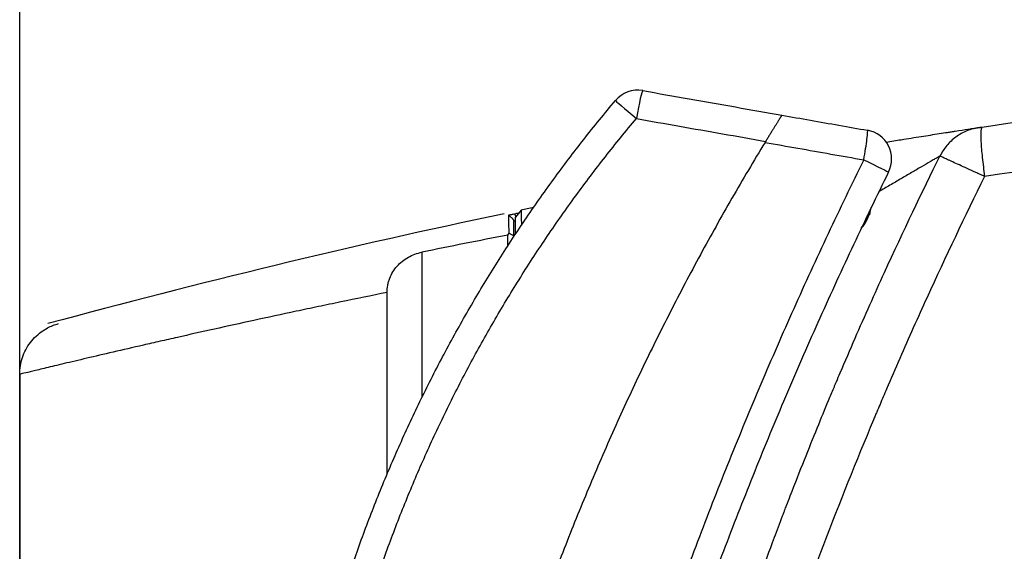
# Model space of a CAD drawing. Units: millimetres. Extents: x 18 to 3718, y -93 to 2494.
# Drawn here: x 161 to 330, y 2074 to 2165 of the extents above; entities that cross this region are included whole.
import ezdxf

# ---------------------------------------------------------------- set-up
doc = ezdxf.new("R2010")
doc.units = ezdxf.units.MM
doc.header["$LTSCALE"] = 0.5
doc.layers.add('Bem', color=5, linetype='Continuous')
doc.layers.add('Objekt025', color=6, linetype='Continuous')
doc.styles.add('ISOCP', font='isocp.shx')
doc.dimstyles.new('TKA 3.5', dxfattribs={"dimscale": 0, "dimtxt": 3.5, "dimasz": 3.5, "dimexe": 1.25, "dimexo": 1, "dimgap": 1, "dimtad": 1, "dimtxsty": 'ISOCP', "dimcen": 5, "dimazin": 2, "dimtfac": 1, "dimtmove": 0, "dimatfit": 0, "dimfxl": 1, "dimarcsym": 0})

# ---------------------------------------------------------------- blocks, each defined once
blk = doc.blocks.new('*D25')
at = {"layer": 'Bem', "color": 0, "lineweight": -2, "transparency": 16777216}
for p, q in [((161.45, 2038.62), (161.45, 2214.86)), ((498.45, 2106.7), (498.45, 2214.86)), ((466.95, 2203.61), (192.95, 2203.61))]:
    blk.add_line(p, q, dxfattribs=at)
at = {"layer": 'Bem', "color": 0, "transparency": 16777216}
for points in [[(192.95, 2208.86), (192.95, 2198.36), (161.45, 2203.61)], [(466.95, 2208.86), (466.95, 2198.36), (498.45, 2203.61)]]:
    blk.add_solid(points, dxfattribs=at)
at = {"layer": 'Defpoints', "color": 0, "transparency": 16777216}
for p in [(161.45, 2203.61), (498.45, 2097.7), (161.45, 2029.62)]:
    blk.add_point(p, dxfattribs=at)
at = {"layer": 'Bem', "color": 0, "transparency": 16777216, "insert": (329.95, 2229.94), "char_height": 31.5, "attachment_point": 5, "style": 'ISOCP'}
blk.add_mtext('337 (13.27)', dxfattribs=at)

msp = doc.modelspace()

# ---------------------------------------------------------------- linework, layer by layer
at = {"layer": 'Objekt025'}
for p, q in [((247.431, 2132.289), (246.452, 2131.083)), ((306.885, 2131.183), (306.868, 2131.189)), ((307.136, 2131.454), (306.918, 2131.538)), ((307.136, 2131.516), (306.944, 2131.593)), ((307.229, 2131.625), (307.219, 2131.629)), ((306.315, 2129.834), (306.255, 2129.864)), ((306.443, 2130.014), (306.402, 2130.038)), ((306.521, 2130.192), (306.517, 2130.195)), ((245.159, 2126.154), (245.159, 2128.006)), ((246.149, 2127.94), (246.149, 2127.669)), ((230.424, 2125.073), (230.424, 2100.151)), ((224.994, 2120.814), (224.994, 2120.814)), ((224.45, 2087.014), (224.45, 2118.169)), ((198.336, 2112.657), (198.336, 2112.657)), ((161.449, 2104.141), (161.449, 1955.097))]:
    msp.add_line(p, q, dxfattribs=at)
for centre, radius, start, end in [((267.429, 2147.835), 5, 80, 139.91462), ((305.982, 2141.037), 5, 333.72955, 80), ((534.684, 762.075), 1400, 101.750231, 101.840067), ((301.051, 2133.641), 6.5, 342.07182, 351.80633), ((537.091, 744.204), 1417.966, 101.905995, 105.159582), ((301.051, 2133.641), 6.5, 316.99564, 325.92818), ((205.313, 2112.654), 4.65, 173.60761, 173.60879)]:
    msp.add_arc(centre, radius, start, end, dxfattribs=at)
for centre, major_axis, ratio, start_param, end_param in [((267.429, 2147.835), (0.868, 4.924), 0.0491556, 0, 1.5523211), ((267.429, 2147.835), (-3.825, 3.22), 0.0086633, 0.0000007, 1.5189865), ((305.982, 2141.037), (0.868, 4.924), 0.0487989, 4.692667, 6.2831853), ((305.982, 2141.037), (4.484, -2.213), 0.0052687, 4.7647735, 6.2831853), ((301.268, 2134), (5.547, -3.36), 0.2772981, 0.1995956, 0.3320632), ((307.201, 2130.793), (-0.31, 0.44), 0.1798616, 0.3681844, 0.843793), ((307.413, 2131.229), (0.543, 0.034), 0.1047472, 3.3663646, 3.8272366), ((303.502, 2135.156), (3.009, -4.87), 0.352187, 0.3861931, 0.4296228), ((300.93, 2133.308), (6.1, -2.201), 0.5832648, 0.111479, 0.2463503), ((302.717, 2133.546), (0.325, 5.715), 0.8402856, 4.4168859, 4.4850074), ((307.66, 2131.734), (-0.486, 0.073), 0.4855246, 0.5700038, 0.5936488), ((301.959, 2131.992), (-5.014, -2.761), 0.7911791, 2.4654093, 2.5335308), ((301.138, 2133.733), (4.708, -4.46), 0.9568227, 6.2780761, 6.4009719), ((300.973, 2133.396), (6.185, -1.95), 0.8075927, 5.8640557, 5.9887473), ((306.696, 2129.758), (0.465, -0.122), 0.5387344, 2.28962, 2.3234137), ((302.152, 2132.386), (-4.303, -3.775), 0.8402856, 1.8647038, 1.8662994), ((301.366, 2130.777), (5.69, 0.627), 0.352187, 5.8288706, 5.8969922), ((303.569, 2135.292), (3.138, -4.787), 0.2095713, 6.1719339, 6.2400554), ((306.869, 2130.112), (0.307, -0.449), 0.1047472, 2.4559487, 2.5922615)]:
    msp.add_ellipse(centre, major_axis=major_axis, ratio=ratio, start_param=start_param, end_param=end_param, dxfattribs=at)
for points, knots in [([(326.518, 2146.512), (353.789, 2150.613), (381.172, 2153.907), (415.545, 2157.014), (422.426, 2157.584), (436.204, 2158.624), (443.102, 2159.093), (463.804, 2160.348), (477.62, 2160.98), (491.452, 2161.407)], [0, 0, 0, 0, 0.08300901, 0.08300901, 0.10376126, 0.10376126, 0.12451351, 0.12451351, 0.16601802, 0.16601802, 0.16601802, 0.16601802]), ([(491.452, 2152.414), (484.556, 2152.225), (477.661, 2151.985), (463.881, 2151.401), (456.995, 2151.058), (443.229, 2150.269), (436.35, 2149.823), (422.607, 2148.829), (415.743, 2148.281), (381.458, 2145.286), (354.143, 2142.077), (326.94, 2138.054)], [-0.00000006, -0.00000006, -0.00000006, -0.00000006, 0.02071193, 0.02071193, 0.04142392, 0.04142392, 0.06213592, 0.06213592, 0.08284791, 0.08284791, 0.16569588, 0.16569588, 0.16569588, 0.16569588]), ([(212.419, 2026.816), (212.628, 2028.203), (212.849, 2029.588), (213.083, 2030.971), (213.316, 2032.354), (213.561, 2033.735), (213.818, 2035.114), (214.075, 2036.493), (214.344, 2037.87), (214.624, 2039.244), (214.905, 2040.618), (215.197, 2041.99), (215.501, 2043.359), (215.805, 2044.729), (216.121, 2046.095), (216.449, 2047.459), (216.777, 2048.823), (217.116, 2050.184), (217.467, 2051.542), (217.818, 2052.9), (218.181, 2054.255), (218.555, 2055.607), (218.929, 2056.958), (219.315, 2058.307), (219.712, 2059.652), (220.11, 2060.997), (220.519, 2062.339), (220.939, 2063.677), (221.36, 2065.015), (221.792, 2066.35), (222.235, 2067.681), (222.678, 2069.011), (223.133, 2070.338), (223.599, 2071.661), (224.066, 2072.984), (224.543, 2074.303), (225.032, 2075.618), (225.521, 2076.932), (226.021, 2078.243), (226.532, 2079.549), (227.044, 2080.855), (227.566, 2082.157), (228.1, 2083.454), (228.634, 2084.751), (229.178, 2086.044), (229.734, 2087.331), (230.29, 2088.619), (230.857, 2089.902), (231.435, 2091.18), (232.013, 2092.458), (232.602, 2093.731), (233.202, 2094.999), (233.801, 2096.267), (234.412, 2097.53), (235.034, 2098.787), (235.655, 2100.045), (236.287, 2101.297), (236.93, 2102.544), (237.573, 2103.79), (238.227, 2105.031), (238.891, 2106.267), (239.556, 2107.502), (240.23, 2108.732), (240.916, 2109.955), (241.601, 2111.179), (242.297, 2112.397), (243.004, 2113.609), (243.71, 2114.821), (244.427, 2116.026), (245.154, 2117.226), (245.881, 2118.425), (246.618, 2119.619), (247.366, 2120.806), (248.113, 2121.992), (248.871, 2123.173), (249.639, 2124.347), (250.406, 2125.52), (251.184, 2126.688), (251.972, 2127.848), (252.76, 2129.009), (253.558, 2130.162), (254.365, 2131.309), (255.173, 2132.456), (255.99, 2133.595), (256.818, 2134.728), (257.645, 2135.861), (258.482, 2136.986), (259.328, 2138.105), (260.175, 2139.223), (261.031, 2140.334), (261.897, 2141.438), (262.762, 2142.541), (263.637, 2143.638), (264.522, 2144.726), (265.406, 2145.815), (266.3, 2146.896), (267.203, 2147.969)], [0, 0, 0, 0, 0.03125, 0.03125, 0.03125, 0.0625, 0.0625, 0.0625, 0.09375, 0.09375, 0.09375, 0.125, 0.125, 0.125, 0.15625, 0.15625, 0.15625, 0.1875, 0.1875, 0.1875, 0.21875, 0.21875, 0.21875, 0.25, 0.25, 0.25, 0.28125, 0.28125, 0.28125, 0.3125, 0.3125, 0.3125, 0.34375, 0.34375, 0.34375, 0.375, 0.375, 0.375, 0.40625, 0.40625, 0.40625, 0.4375, 0.4375, 0.4375, 0.46875, 0.46875, 0.46875, 0.5, 0.5, 0.5, 0.53125, 0.53125, 0.53125, 0.5625, 0.5625, 0.5625, 0.59375, 0.59375, 0.59375, 0.625, 0.625, 0.625, 0.65625, 0.65625, 0.65625, 0.6875, 0.6875, 0.6875, 0.71875, 0.71875, 0.71875, 0.75, 0.75, 0.75, 0.78125, 0.78125, 0.78125, 0.8125, 0.8125, 0.8125, 0.84375, 0.84375, 0.84375, 0.875, 0.875, 0.875, 0.90625, 0.90625, 0.90625, 0.9375, 0.9375, 0.9375, 0.96875, 0.96875, 0.96875, 1, 1, 1, 1]), ([(267.203, 2147.969), (269.667, 2147.535), (272.13, 2147.101), (274.594, 2146.667), (277.058, 2146.233), (279.523, 2145.799), (281.987, 2145.364), (284.452, 2144.93), (286.917, 2144.496), (289.382, 2144.062)], [0, 0, 0, 0, 0.3333333, 0.3333333, 0.3333333, 0.6666667, 0.6666667, 0.6666667, 1, 1, 1, 1]), ([(292.161, 2148.551), (293.793, 2148.264), (297.056, 2147.688), (301.953, 2146.825), (305.218, 2146.249), (306.85, 2145.961)], [0, 0, 0, 0, 0.33333333, 0.66666667, 1, 1, 1, 1]), ([(310.055, 2143.937), (310.919, 2144.077), (311.774, 2144.215), (313.207, 2144.446), (313.792, 2144.539), (314.936, 2144.722), (315.496, 2144.81), (317.134, 2145.069), (318.175, 2145.233), (319.65, 2145.462), (320.127, 2145.536), (320.818, 2145.643), (321.045, 2145.678), (321.484, 2145.746), (321.698, 2145.779), (322.733, 2145.938), (323.461, 2146.049), (324.226, 2146.166), (324.372, 2146.188), (324.644, 2146.229), (324.771, 2146.249), (325.124, 2146.302), (325.323, 2146.332), (325.646, 2146.381), (325.77, 2146.4), (325.938, 2146.425), (325.981, 2146.432), (325.981, 2146.432)], [0.004720491, 0.004720491, 0.004720491, 0.004720491, 0.007391697, 0.007391697, 0.009239621, 0.009239621, 0.011087546, 0.011087546, 0.014783394, 0.014783394, 0.016631319, 0.016631319, 0.017555281, 0.017555281, 0.018479243, 0.018479243, 0.022175092, 0.022175092, 0.023099054, 0.023099054, 0.024023016, 0.024023016, 0.02587094, 0.02587094, 0.027718864, 0.027718864, 0.029566789, 0.029566789, 0.029566789, 0.029566789]), ([(325.981, 2146.432), (325.269, 2146.324), (324.569, 2146.131), (323.237, 2145.583), (322.603, 2145.229), (321.439, 2144.38), (320.908, 2143.886), (319.979, 2142.784), (319.581, 2142.178), (319.261, 2141.532)], [0, 0, 0, 0, 0.25, 0.25, 0.5, 0.5, 0.75, 0.75, 1, 1, 1, 1]), ([(325.981, 2146.432), (325.981, 2146.432), (326.052, 2146.442), (326.205, 2146.465), (326.264, 2146.474), (326.387, 2146.493), (326.451, 2146.502), (326.518, 2146.512)], [0, 0, 0, 0, 0.00040772463, 0.00040772463, 0.00061158694, 0.00061158694, 0.00081544925, 0.00081544925, 0.00081544925, 0.00081544925]), ([(326.518, 2146.512), (326.413, 2146.497), (326.341, 2146.268), (326.27, 2145.416), (326.271, 2144.794), (326.349, 2143.241), (326.425, 2142.312), (326.64, 2140.276), (326.779, 2139.171), (326.94, 2138.054)], [0, 0, 0, 0, 0.25, 0.25, 0.5, 0.5, 0.75, 0.75, 1, 1, 1, 1]), ([(289.274, 2143.886), (291.155, 2143.554), (293.036, 2143.222), (294.917, 2142.89), (296.798, 2142.558), (298.679, 2142.226), (300.56, 2141.894), (302.442, 2141.562), (304.323, 2141.23), (306.205, 2140.898)], [0, 0, 0, 0, 0.33333333, 0.33333333, 0.33333333, 0.66666667, 0.66666667, 0.66666667, 1, 1, 1, 1]), ([(259.693, 1966.567), (262.467, 1980.556), (265.876, 1995.521), (270.187, 2011.63), (270.287, 2012.002), (270.404, 2012.437), (270.459, 2012.639), (270.482, 2012.724), (270.488, 2012.748), (270.492, 2012.763), (270.494, 2012.772), (270.503, 2012.802), (270.613, 2013.213), (270.936, 2014.405), (271.695, 2017.176), (272.381, 2019.633), (273.804, 2024.654), (274.82, 2028.146), (278.093, 2039.043), (280.573, 2046.872), (283.589, 2055.765), (283.857, 2056.553), (284.174, 2057.478), (284.321, 2057.908), (284.384, 2058.091), (284.404, 2058.149), (284.413, 2058.174), (284.418, 2058.19), (284.421, 2058.199), (284.434, 2058.236), (284.624, 2058.788), (284.833, 2059.394), (285.477, 2061.247), (285.975, 2062.672), (287.691, 2067.512), (289.127, 2071.492), (291.339, 2077.39), (291.802, 2078.616), (292.347, 2080.046), (292.424, 2080.246), (292.5, 2080.447), (292.523, 2080.507), (292.532, 2080.528), (292.545, 2080.564), (292.579, 2080.653), (292.722, 2081.025), (293.073, 2081.94), (293.392, 2082.767), (294.446, 2085.488), (295.255, 2087.543), (297.569, 2093.351), (298.96, 2096.744), (300.482, 2100.397), (300.776, 2101.099), (301.129, 2101.939), (301.234, 2102.188), (301.342, 2102.443), (301.38, 2102.535), (301.389, 2102.555), (301.392, 2102.563), (301.412, 2102.611), (301.453, 2102.706), (301.708, 2103.311), (302.808, 2105.905), (303.875, 2108.381), (306.419, 2114.214), (308.096, 2117.96), (313.043, 2128.777), (316.231, 2135.426), (319.261, 2141.532)], [0, 0, 0, 0, 0.24290052, 0.24290052, 0.24669584, 0.2485935, 0.24954233, 0.24977954, 0.24989814, 0.24989814, 0.25001675, 0.25001675, 0.25049116, 0.2580818, 0.27326308, 0.30362565, 0.30362565, 0.36435078, 0.36435078, 0.48580104, 0.48580104, 0.49339168, 0.497187, 0.49908466, 0.49955908, 0.49979628, 0.49991489, 0.49991489, 0.50003349, 0.50003349, 0.50098232, 0.5161636, 0.5161636, 0.54652617, 0.54652617, 0.6072513, 0.6072513, 0.62243258, 0.62243258, 0.62433024, 0.62480466, 0.62480466, 0.62504186, 0.62504186, 0.62527907, 0.6262279, 0.63002322, 0.63761386, 0.63761386, 0.66797643, 0.66797643, 0.72870156, 0.72870156, 0.74388284, 0.74388284, 0.74767816, 0.74957582, 0.74981303, 0.74981303, 0.75005024, 0.75005024, 0.75052465, 0.75147348, 0.75906412, 0.78942669, 0.78942669, 0.85015182, 0.85015182, 0.97160208, 0.97160208, 0.97160208, 0.97160208]), ([(319.261, 2141.532), (319.26, 2141.532), (319.217, 2141.507), (319.057, 2141.414), (318.94, 2141.346), (318.645, 2141.175), (318.468, 2141.073), (318.072, 2140.843), (317.854, 2140.716), (317.162, 2140.315), (316.647, 2140.016), (315.546, 2139.376), (314.973, 2139.043), (313.797, 2138.357), (313.194, 2138.005), (311.96, 2137.283), (311.33, 2136.914), (310.069, 2136.174), (309.436, 2135.802), (308.799, 2135.428)], [-0.00000006, -0.00000006, -0.00000006, -0.00000006, 0.001132863, 0.001132863, 0.002265786, 0.002265786, 0.003398708, 0.003398708, 0.004531631, 0.004531631, 0.006797477, 0.006797477, 0.009063322, 0.009063322, 0.011329168, 0.011329168, 0.013595013, 0.013595013, 0.015858531, 0.015858531, 0.015858531, 0.015858531]), ([(326.94, 2138.054), (326.811, 2138.113), (326.679, 2138.173), (326.419, 2138.291), (326.289, 2138.349), (325.904, 2138.523), (325.651, 2138.638), (324.901, 2138.977), (324.412, 2139.198), (323.471, 2139.624), (323.023, 2139.826), (322.197, 2140.2), (321.814, 2140.373), (321.288, 2140.612), (321.12, 2140.688), (320.806, 2140.83), (320.659, 2140.896), (320.25, 2141.081), (320.018, 2141.187), (319.641, 2141.358), (319.499, 2141.422), (319.357, 2141.487), (319.321, 2141.504), (319.285, 2141.521), (319.276, 2141.525), (319.264, 2141.531), (319.261, 2141.532), (319.261, 2141.532)], [-0.00000006, -0.00000006, -0.00000006, -0.00000006, 0.000430126, 0.000430126, 0.000860312, 0.000860312, 0.001720683, 0.001720683, 0.003441427, 0.003441427, 0.00516217, 0.00516217, 0.006882914, 0.006882914, 0.007743286, 0.007743286, 0.008603657, 0.008603657, 0.010324401, 0.010324401, 0.012045144, 0.012045144, 0.012905516, 0.012905516, 0.013335702, 0.013335702, 0.013765888, 0.013765888, 0.013765888, 0.013765888]), ([(306.205, 2140.898), (305.165, 2138.79), (304.134, 2136.678), (303.114, 2134.56), (302.093, 2132.443), (301.083, 2130.321), (300.082, 2128.194), (299.082, 2126.067), (298.091, 2123.936), (297.111, 2121.799), (296.13, 2119.663), (295.16, 2117.522), (294.199, 2115.377), (293.239, 2113.232), (292.289, 2111.082), (291.348, 2108.928), (290.408, 2106.773), (289.478, 2104.615), (288.558, 2102.451), (287.638, 2100.288), (286.729, 2098.121), (285.829, 2095.949), (284.93, 2093.778), (284.04, 2091.602), (283.161, 2089.422), (282.282, 2087.242), (281.413, 2085.058), (280.555, 2082.87), (279.696, 2080.682), (278.848, 2078.49), (278.01, 2076.294), (277.172, 2074.098), (276.345, 2071.898), (275.527, 2069.694), (274.71, 2067.49), (273.903, 2065.282), (273.107, 2063.071), (272.31, 2060.859), (271.524, 2058.644), (270.749, 2056.425), (269.973, 2054.207), (269.208, 2051.984), (268.453, 2049.758), (267.698, 2047.532), (266.954, 2045.303), (266.22, 2043.07), (265.486, 2040.837), (264.763, 2038.6), (264.05, 2036.361), (263.338, 2034.121), (262.635, 2031.878), (261.944, 2029.632), (261.252, 2027.385), (260.571, 2025.136), (259.9, 2022.883)], [0, 0, 0, 0, 0.0555556, 0.0555556, 0.0555556, 0.1111111, 0.1111111, 0.1111111, 0.1666667, 0.1666667, 0.1666667, 0.2222222, 0.2222222, 0.2222222, 0.2777778, 0.2777778, 0.2777778, 0.3333333, 0.3333333, 0.3333333, 0.3888889, 0.3888889, 0.3888889, 0.4444444, 0.4444444, 0.4444444, 0.5, 0.5, 0.5, 0.5555556, 0.5555556, 0.5555556, 0.6111111, 0.6111111, 0.6111111, 0.6666667, 0.6666667, 0.6666667, 0.7222222, 0.7222222, 0.7222222, 0.7777778, 0.7777778, 0.7777778, 0.8333333, 0.8333333, 0.8333333, 0.8888889, 0.8888889, 0.8888889, 0.9444444, 0.9444444, 0.9444444, 1, 1, 1, 1]), ([(326.94, 2138.054), (323.529, 2131.183), (320.236, 2124.271), (315.472, 2113.846), (313.913, 2110.361), (311.619, 2105.121), (310.483, 2102.498), (309.176, 2099.432), (308.621, 2098.116), (308.343, 2097.458), (308.252, 2097.241), (308.065, 2096.796), (302, 2082.339), (296.461, 2067.792), (290.898, 2051.616), (289.983, 2048.918), (289.086, 2046.219), (288.714, 2045.094), (288.638, 2044.861), (288.486, 2044.402), (288.26, 2043.712), (286.833, 2039.343), (285.523, 2035.199), (282.129, 2024.14), (279.999, 2016.754), (274.004, 1994.57), (270.538, 1979.746), (267.6, 1964.921)], [0.05303538, 0.05303538, 0.05303538, 0.05303538, 0.17140595, 0.17140595, 0.23059124, 0.23059124, 0.26018389, 0.27498021, 0.28237837, 0.28237837, 0.28607745, 0.28607745, 0.28977653, 0.52651769, 0.52651769, 0.55611033, 0.57090665, 0.57090665, 0.57460574, 0.57460574, 0.57830482, 0.58570298, 0.64488827, 0.64488827, 0.76325884, 0.76325884, 1, 1, 1, 1]), ([(245.384, 2128.331), (245.375, 2128.871), (245.365, 2129.343), (245.349, 2130.139), (245.343, 2130.464), (245.333, 2130.971), (245.33, 2131.154), (245.326, 2131.391), (245.325, 2131.446), (245.323, 2131.447)], [0.0401708, 0.0401708, 0.0401708, 0.0401708, 0.2801281, 0.2801281, 0.5200854, 0.5200854, 0.7600427, 0.7600427, 1, 1, 1, 1]), ([(246.452, 2128.126), (246.452, 2128.335), (246.452, 2128.536), (246.452, 2129.101), (246.452, 2129.596), (246.452, 2129.999), (246.452, 2130.247), (246.452, 2130.36), (246.452, 2130.877), (246.452, 2131.083), (246.452, 2131.083)], [0.43482773, 0.43482773, 0.43482773, 0.43482773, 0.5, 0.5, 0.625, 0.6875, 0.6875, 0.75, 0.75, 0.99744283, 0.99744283, 0.99744283, 0.99744283]), ([(247.431, 2132.289), (247.432, 2132.289), (247.436, 2132.075), (247.455, 2131.398), (247.463, 2131.114), (247.477, 2130.602), (247.483, 2130.416), (247.491, 2130.117), (247.495, 2129.963), (247.5, 2129.786), (247.502, 2129.715), (247.503, 2129.7)], [0, 0, 0, 0, 0.25, 0.25, 0.375, 0.375, 0.4375, 0.4375, 0.46875, 0.484375, 0.48861926, 0.48861926, 0.48861926, 0.48861926]), ([(306.835, 2130.82), (306.845, 2130.838), (306.855, 2130.858), (306.883, 2130.914), (306.9, 2130.951), (306.921, 2131.005), (306.929, 2131.024), (306.936, 2131.044)], [0.028315324, 0.028315324, 0.028315324, 0.028315324, 0.034638464, 0.034638464, 0.046034653, 0.046034653, 0.052620824, 0.052620824, 0.052620824, 0.052620824]), ([(306.995, 2131.166), (306.997, 2131.168), (306.998, 2131.17), (307.01, 2131.185), (307.024, 2131.207), (307.052, 2131.26), (307.067, 2131.293), (307.096, 2131.359), (307.111, 2131.397), (307.127, 2131.442), (307.129, 2131.449), (307.132, 2131.456)], [0.021696263, 0.021696263, 0.021696263, 0.021696263, 0.023327814, 0.023327814, 0.034721913, 0.034721913, 0.046116011, 0.046116011, 0.057599774, 0.057599774, 0.059652564, 0.059652564, 0.059652564, 0.059652564]), ([(307.217, 2131.62), (307.215, 2131.616), (307.214, 2131.611), (307.2, 2131.575), (307.188, 2131.544), (307.167, 2131.495), (307.157, 2131.477), (307.143, 2131.456), (307.137, 2131.451), (307.131, 2131.459), (307.13, 2131.471), (307.133, 2131.496), (307.134, 2131.505), (307.136, 2131.516)], [0.021694556, 0.021694556, 0.021694556, 0.021694556, 0.023235597, 0.023235597, 0.034675791, 0.034675791, 0.046115986, 0.046115986, 0.057599748, 0.057599748, 0.069083511, 0.069083511, 0.074375104, 0.074375104, 0.074375104, 0.074375104]), ([(307.235, 2131.64), (307.233, 2131.634), (307.231, 2131.629), (307.229, 2131.623), (307.229, 2131.627), (307.233, 2131.643), (307.235, 2131.652), (307.237, 2131.662)], [0.028312441, 0.028312441, 0.028312441, 0.028312441, 0.034599454, 0.034599454, 0.046034637, 0.046034637, 0.05262202, 0.05262202, 0.05262202, 0.05262202]), ([(246.149, 2130.623), (246.149, 2130.623), (246.149, 2130.332), (246.149, 2129.675), (246.149, 2129.381), (246.149, 2129.225), (246.149, 2128.726), (246.149, 2128.354), (246.149, 2127.94)], [0.00445213, 0.00445213, 0.00445213, 0.00445213, 0.3986226, 0.49827825, 0.49827825, 0.5979339, 0.5979339, 0.7972452, 0.7972452, 0.7972452, 0.7972452]), ([(306.315, 2129.834), (306.337, 2129.863), (306.359, 2129.894), (306.397, 2129.946), (306.412, 2129.967), (306.433, 2129.997), (306.441, 2130.008), (306.443, 2130.013), (306.443, 2130.013), (306.443, 2130.013)], [0, 0, 0, 0, 0.011621137, 0.011621137, 0.023242275, 0.023242275, 0.034638464, 0.034638464, 0.037765811, 0.037765811, 0.037765811, 0.037765811]), ([(306.661, 2130.48), (306.66, 2130.478), (306.66, 2130.476), (306.655, 2130.457), (306.646, 2130.433), (306.622, 2130.378), (306.606, 2130.346), (306.571, 2130.283), (306.55, 2130.247), (306.507, 2130.179), (306.484, 2130.145), (306.454, 2130.104), (306.444, 2130.092), (306.435, 2130.08)], [0.021696263, 0.021696263, 0.021696263, 0.021696263, 0.023327814, 0.023327814, 0.034721913, 0.034721913, 0.046116011, 0.046116011, 0.057599774, 0.057599774, 0.069083537, 0.069083537, 0.07437513, 0.07437513, 0.07437513, 0.07437513]), ([(306.439, 2130.026), (306.442, 2130.03), (306.444, 2130.034), (306.465, 2130.067), (306.482, 2130.096), (306.507, 2130.143), (306.516, 2130.162), (306.523, 2130.184), (306.523, 2130.191), (306.52, 2130.192)], [0.021694556, 0.021694556, 0.021694556, 0.021694556, 0.023235597, 0.023235597, 0.034675791, 0.034675791, 0.046115986, 0.046115986, 0.055833342, 0.055833342, 0.055833342, 0.055833342]), ([(306.89, 2131.011), (306.891, 2130.998), (306.888, 2130.978), (306.876, 2130.927), (306.865, 2130.896), (306.841, 2130.833), (306.825, 2130.797), (306.791, 2130.725), (306.771, 2130.688), (306.743, 2130.638), (306.732, 2130.62), (306.721, 2130.603)], [0, 0, 0, 0, 0.011621137, 0.011621137, 0.023242275, 0.023242275, 0.034638464, 0.034638464, 0.046034653, 0.046034653, 0.052620824, 0.052620824, 0.052620824, 0.052620824]), ([(245.384, 2128.331), (245.453, 2128.298), (245.52, 2128.263), (245.587, 2128.228), (245.654, 2128.193), (245.721, 2128.158), (245.788, 2128.124), (245.908, 2128.061), (246.028, 2127.999), (246.149, 2127.94)], [0, 0, 0, 0, 0.0003027149, 0.0003027149, 0.0003027149, 0.0006054299, 0.0006054299, 0.0006054299, 0.0011474288, 0.0011474288, 0.0011474288, 0.0011474288]), ([(224.45, 2118.169), (224.45, 2118.589), (224.49, 2119), (224.604, 2119.606), (224.652, 2119.806), (224.765, 2120.203), (224.831, 2120.401), (225.053, 2120.978), (225.234, 2121.344), (225.661, 2122.04), (225.909, 2122.373), (226.455, 2122.984), (226.753, 2123.263), (227.399, 2123.775), (227.749, 2124.007), (228.47, 2124.411), (228.844, 2124.584), (229.619, 2124.874), (230.021, 2124.991), (230.424, 2125.073)], [0, 0, 0, 0, 0.0012372645, 0.0012372645, 0.0018558967, 0.0018558967, 0.002474529, 0.002474529, 0.0037117935, 0.0037117935, 0.004949058, 0.004949058, 0.0061863225, 0.0061863225, 0.007423587, 0.007423587, 0.0086608515, 0.0086608515, 0.009898116, 0.009898116, 0.009898116, 0.009898116]), ([(224.45, 2118.169), (221.761, 2117.624), (219.12, 2117.081), (215.229, 2116.272), (213.943, 2116.003), (211.396, 2115.468), (210.132, 2115.201), (203.89, 2113.873), (199.211, 2112.855), (192.648, 2111.402), (190.536, 2110.93), (187.487, 2110.242), (186.49, 2110.017), (184.537, 2109.573), (183.589, 2109.356), (180.828, 2108.724), (179.099, 2108.325), (175.861, 2107.572), (174.352, 2107.219), (171.557, 2106.561), (170.27, 2106.257), (167.929, 2105.7), (166.894, 2105.453), (165.09, 2105.021), (164.321, 2104.835), (163.047, 2104.528), (162.543, 2104.406), (161.991, 2104.273), (161.841, 2104.236), (161.613, 2104.181), (161.534, 2104.162), (161.463, 2104.145), (161.45, 2104.141), (161.449, 2104.141)], [0, 0, 0, 0, 0.00847126, 0.00847126, 0.01270689, 0.01270689, 0.01694252, 0.01694252, 0.03388503, 0.03388503, 0.04235629, 0.04235629, 0.04659192, 0.04659192, 0.05082755, 0.05082755, 0.05929881, 0.05929881, 0.06777007, 0.06777007, 0.07624132, 0.07624132, 0.08471258, 0.08471258, 0.09318384, 0.09318384, 0.1016551, 0.1016551, 0.10589073, 0.10589073, 0.11012636, 0.11012636, 0.11276627, 0.11276627, 0.11276627, 0.11276627]), ([(161.449, 2104.141), (161.449, 2105.112), (161.61, 2106.094), (162.231, 2107.938), (162.701, 2108.822), (163.884, 2110.374), (164.612, 2111.06), (165.607, 2111.731), (165.798, 2111.85), (166.583, 2112.296), (167.214, 2112.567), (167.939, 2112.785), (168.016, 2112.806), (168.093, 2112.827)], [0.0000059, 0.0000059, 0.0000059, 0.0000059, 0.2910577, 0.2910577, 0.5836747, 0.5836747, 0.8762319, 0.8762319, 0.9436563, 0.9436563, 1.1470383, 1.1470383, 1.1709292, 1.1709292, 1.1709292, 1.1709292])]:
    msp.add_open_spline(points, degree=3, knots=knots, dxfattribs=at)
for points, degree in [([(268.297, 2152.759), (270.948, 2152.292), (276.25, 2151.357), (284.204, 2149.954), (289.509, 2149.019), (292.161, 2148.551)], 3), ([(207.736, 2027.501), (207.949, 2028.915), (208.4, 2031.74), (209.149, 2035.966), (209.971, 2040.178), (210.865, 2044.375), (211.831, 2048.556), (212.869, 2052.721), (213.978, 2056.866), (215.158, 2060.992), (216.409, 2065.097), (217.73, 2069.18), (219.121, 2073.24), (220.582, 2077.275), (222.112, 2081.285), (223.71, 2085.268), (225.377, 2089.222), (227.111, 2093.148), (228.913, 2097.043), (230.781, 2100.906), (232.716, 2104.737), (234.716, 2108.534), (236.781, 2112.296), (238.91, 2116.022), (241.103, 2119.711), (243.359, 2123.361), (245.678, 2126.973), (248.058, 2130.543), (250.499, 2134.073), (253.001, 2137.56), (255.562, 2141.003), (258.181, 2144.402), (260.859, 2147.756), (262.683, 2149.96), (263.604, 2151.055)], 3), ([(292.161, 2148.551), (292.161, 2148.551), (292.158, 2148.547), (292.146, 2148.528), (292.126, 2148.495), (292.098, 2148.45), (292.062, 2148.393), (292.017, 2148.322), (291.966, 2148.239), (291.906, 2148.144), (291.838, 2148.036), (291.763, 2147.916), (291.681, 2147.784), (291.591, 2147.64), (291.494, 2147.485), (291.39, 2147.318), (291.279, 2147.139), (291.161, 2146.95), (291.037, 2146.751), (290.908, 2146.542), (290.772, 2146.323), (290.632, 2146.096), (290.487, 2145.861), (290.337, 2145.619), (290.184, 2145.37), (290.027, 2145.116), (289.869, 2144.857), (289.708, 2144.594), (289.545, 2144.329), (289.436, 2144.151), (289.382, 2144.062)], 3), ([(289.274, 2143.886), (288.31, 2142.305), (286.401, 2139.131), (283.598, 2134.335), (280.855, 2129.503), (278.174, 2124.637), (275.555, 2119.738), (272.998, 2114.806), (270.503, 2109.842), (268.071, 2104.847), (265.702, 2099.822), (263.398, 2094.767), (261.157, 2089.683), (258.98, 2084.571), (256.869, 2079.433), (254.822, 2074.268), (252.841, 2069.078), (250.926, 2063.863), (249.076, 2058.624), (247.293, 2053.362), (245.577, 2048.078), (243.927, 2042.773), (242.345, 2037.448), (240.83, 2032.102), (239.383, 2026.738), (238.463, 2023.15), (238.015, 2021.353)], 3), ([(289.274, 2143.886), (289.31, 2143.945), (289.346, 2144.003), (289.382, 2144.062)], 3), ([(310.465, 2138.824), (309.444, 2136.756), (307.422, 2132.61), (304.446, 2126.363), (301.528, 2120.088), (298.668, 2113.787), (295.866, 2107.459), (293.124, 2101.106), (290.441, 2094.727), (287.816, 2088.324), (285.252, 2081.896), (282.747, 2075.446), (280.302, 2068.972), (277.917, 2062.476), (275.593, 2055.958), (273.329, 2049.419), (271.126, 2042.859), (268.984, 2036.279), (266.903, 2029.68), (265.557, 2025.268), (264.894, 2023.058)], 3), ([(246.149, 2130.623), (245.323, 2131.447)], 1), ([(245.324, 2131.446), (245.324, 2131.446), (245.324, 2131.446), (245.324, 2131.446)], 3), ([(245.324, 2131.446), (245.324, 2131.446), (245.324, 2131.446), (245.324, 2131.446)], 3), ([(245.326, 2131.446), (245.67, 2131.519), (246.016, 2131.592), (246.365, 2131.665)], 3), ([(245.326, 2131.446), (245.622, 2131.509), (245.917, 2131.571), (246.211, 2131.633)], 3), ([(246.365, 2131.665), (246.591, 2131.713), (246.816, 2131.76), (247.04, 2131.807)], 3), ([(246.365, 2131.665), (246.403, 2131.483), (246.442, 2131.3), (246.48, 2131.118)], 3), ([(306.868, 2131.189), (306.865, 2131.19), (306.861, 2131.192), (306.857, 2131.193)], 3), ([(245.351, 2130.2), (245.35, 2130.2), (245.349, 2130.2), (245.348, 2130.2)], 3), ([(246.452, 2130.412), (246.349, 2130.392), (246.247, 2130.372), (246.147, 2130.353)], 3), ([(245.159, 2128.006), (240.197, 2127.043), (235.285, 2126.065), (230.424, 2125.073)], 3), ([(245.159, 2128.006), (245.233, 2128.115), (245.308, 2128.222), (245.384, 2128.331)], 3), ([(161.449, 2104.141), (161.449, 2104.141), (161.449, 2104.141), (161.449, 2104.141)], 3), ([(161.449, 2104.141), (161.449, 2104.141), (161.449, 2104.141), (161.449, 2104.141)], 3)]:
    msp.add_open_spline(points, degree=degree, dxfattribs=at)

# ---------------------------------------------------------------- dimensions: what is measured, and where the dimension line sits
at = {"layer": 'Bem'}
dim = msp.add_linear_dim(base=(161.449, 2203.614), p1=(498.452, 2097.7), p2=(161.449, 2029.619), text='337 (13.27)', dimstyle='TKA 3.5', override={"dimscale": 9.000009}, dxfattribs=at)
dim.commit()
dim.dimension.update_dxf_attribs({"geometry": '*D25', "text_midpoint": (329.951, 2229.939)})

doc.saveas('drawing.dxf')
